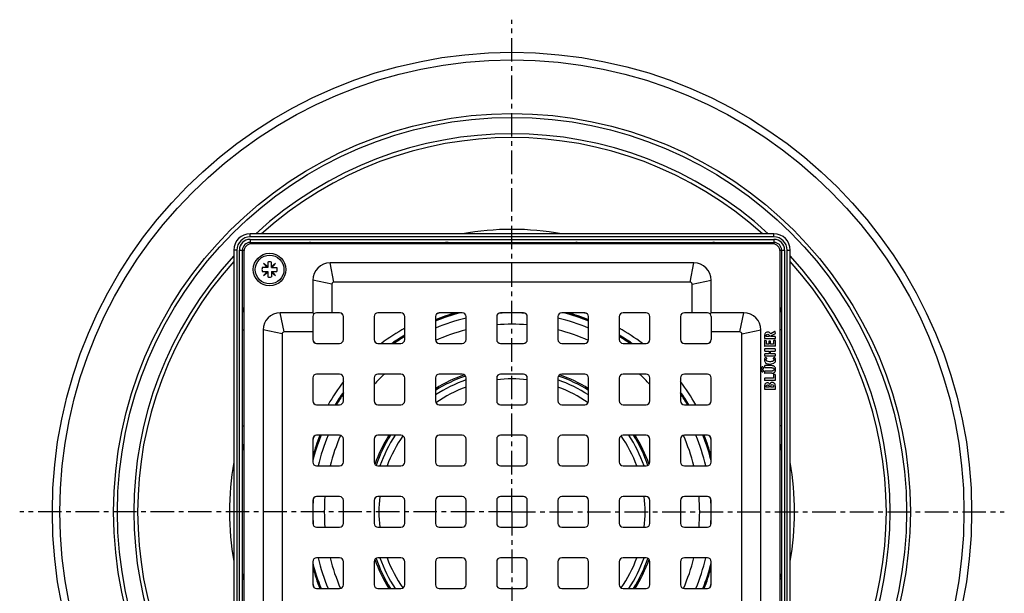
# Model space of a CAD drawing. Units: millimetres. Extents: x 114 to 371, y -303 to 351.
# Drawn here: x 114 to 371, y -196 to -46 of the extents above; entities that cross this region are included whole.
import ezdxf

# ---------------------------------------------------------------- set-up
doc = ezdxf.new("R2010")
doc.units = ezdxf.units.MM
doc.header["$LTSCALE"] = 16.335
doc.linetypes.add('CENTER', pattern=[0.6, 0.375, -0.075, 0.075, -0.075])
doc.layers.get('0').update_dxf_attribs({"linetype": 'CONTINUOUS'})
doc.layers.add('AXES', color=7, linetype='CONTINUOUS')

msp = doc.modelspace()

# ---------------------------------------------------------------- linework, layer by layer
at = {"color": 9, "linetype": 'Continuous'}
for p, q in [((174.34, -102.64), (174.34, -101.84)), ((311.09, -102.64), (174.34, -102.64)), ((311.09, -102.64), (311.09, -101.84)), ((174.34, -103.29), (174.34, -104.5)), ((174.34, -103.29), (311.09, -103.29)), ((195.21, -104.09), (195.21, -104.46)), ((220.21, -104.09), (220.21, -104.46)), ((265.21, -104.09), (265.21, -104.46)), ((290.21, -104.09), (290.21, -104.46)), ((311.09, -103.29), (311.09, -104.5)), ((170.89, -106.09), (170.09, -106.09)), ((170.89, -106.09), (170.89, -242.84)), ((171.54, -242.84), (171.54, -106.09)), ((171.54, -106.09), (172.75, -106.09)), ((312.68, -106.09), (313.89, -106.09)), ((313.89, -106.09), (313.89, -242.84)), ((314.54, -106.09), (315.34, -106.09)), ((314.54, -242.84), (314.54, -106.09)), ((196.21, -114.46), (195.21, -109.46)), ((289.21, -114.46), (290.21, -109.46)), ((195.71, -114.96), (190.71, -113.96)), ((289.71, -114.96), (294.71, -113.96)), ((183.21, -127.46), (182.21, -122.46)), ((302.21, -127.46), (303.21, -122.46)), ((172.34, -126.96), (172.71, -126.96)), ((182.71, -127.96), (177.71, -126.96)), ((302.71, -127.96), (307.71, -126.96)), ((313.09, -126.96), (312.71, -126.96)), ((172.34, -151.96), (172.71, -151.96)), ((313.09, -151.96), (312.71, -151.96))]:
    msp.add_line(p, q, dxfattribs=at)
at = {"color": 7, "linetype": 'Continuous'}
for p, q in [((311.09, -101.84), (174.34, -101.84)), ((174.34, -104.09), (311.09, -104.09)), ((310.71, -104.46), (174.71, -104.46)), ((170.09, -106.09), (170.09, -242.84)), ((172.34, -242.84), (172.34, -106.09)), ((172.71, -106.46), (172.71, -242.46)), ((312.71, -242.46), (312.71, -106.46)), ((313.09, -106.09), (313.09, -242.84)), ((315.34, -242.84), (315.34, -106.09)), ((177.87, -109.61), (178.76, -110.68)), ((178.93, -110.5), (177.87, -109.61)), ((178.93, -109.24), (178.93, -110.68)), ((179.93, -110.68), (179.93, -109.24)), ((180.99, -109.61), (179.93, -110.5)), ((180.1, -110.68), (180.99, -109.61)), ((290.21, -109.46), (195.21, -109.46)), ((178.93, -110.68), (177.49, -110.68)), ((177.49, -111.68), (178.93, -111.68)), ((178.76, -111.68), (177.87, -112.74)), ((177.87, -112.74), (178.93, -111.85)), ((178.93, -111.68), (178.93, -113.11)), ((179.93, -110.68), (181.36, -110.68)), ((179.93, -111.68), (179.93, -113.11)), ((179.93, -111.68), (181.36, -111.68)), ((179.93, -111.85), (180.99, -112.74)), ((180.99, -112.74), (180.1, -111.68)), ((190.71, -113.96), (190.71, -122.46)), ((195.71, -114.96), (195.71, -122.46)), ((289.21, -114.46), (196.21, -114.46)), ((289.71, -122.46), (289.71, -114.96)), ((294.71, -122.46), (294.71, -113.96)), ((190.71, -122.46), (182.21, -122.46)), ((191.01, -122.75), (190.71, -122.46)), ((197.71, -122.46), (191.71, -122.46)), ((213.71, -122.46), (207.71, -122.46)), ((229.71, -122.46), (223.71, -122.46)), ((245.71, -122.46), (239.71, -122.46)), ((261.71, -122.46), (255.71, -122.46)), ((277.71, -122.46), (271.71, -122.46)), ((293.71, -122.46), (287.71, -122.46)), ((294.42, -122.75), (294.71, -122.46)), ((303.21, -122.46), (294.71, -122.46)), ((190.71, -123.46), (190.71, -129.46)), ((198.71, -129.46), (198.71, -123.46)), ((206.71, -123.46), (206.71, -129.46)), ((214.71, -129.46), (214.71, -123.46)), ((222.71, -123.46), (222.71, -129.46)), ((230.71, -129.46), (230.71, -123.46)), ((238.71, -123.46), (238.71, -129.46)), ((246.71, -129.46), (246.71, -123.46)), ((254.71, -123.46), (254.71, -129.46)), ((262.71, -129.46), (262.71, -123.46)), ((270.71, -123.46), (270.71, -129.46)), ((278.71, -129.46), (278.71, -123.46)), ((286.71, -123.46), (286.71, -129.46)), ((294.71, -123.46), (294.71, -129.46)), ((177.71, -126.96), (177.71, -221.96)), ((182.71, -127.96), (182.71, -220.96)), ((190.71, -127.46), (183.21, -127.46)), ((302.21, -127.46), (294.71, -127.46)), ((302.71, -220.96), (302.71, -127.96)), ((307.71, -221.96), (307.71, -126.96)), ((308.66, -128.48), (308.66, -129.14)), ((311.31, -127.38), (310.25, -127.99)), ((310.32, -128.47), (311.48, -127.89)), ((310.32, -128.68), (310.32, -128.47)), ((311.52, -127.79), (311.42, -127.42)), ((191.71, -130.46), (197.71, -130.46)), ((207.71, -130.46), (213.71, -130.46)), ((223.71, -130.46), (229.71, -130.46)), ((239.71, -130.46), (245.71, -130.46)), ((255.71, -130.46), (261.71, -130.46)), ((271.71, -130.46), (277.71, -130.46)), ((287.71, -130.46), (293.71, -130.46)), ((308.66, -129.75), (308.66, -131.11)), ((311.36, -129.23), (308.75, -129.23)), ((309.04, -129.76), (308.76, -129.68)), ((309.07, -128.68), (309.07, -128.53)), ((309.88, -128.68), (309.07, -128.68)), ((309.11, -130.64), (309.11, -129.85)), ((309.78, -130.64), (309.11, -130.64)), ((309.78, -129.96), (309.78, -130.64)), ((310.14, -129.87), (309.86, -129.87)), ((309.88, -128.57), (309.88, -128.68)), ((310.22, -130.64), (310.22, -129.96)), ((311.02, -130.64), (310.22, -130.64)), ((311.38, -128.68), (310.32, -128.68)), ((311.02, -129.78), (311.02, -130.64)), ((311.38, -129.7), (311.1, -129.7)), ((311.46, -129.14), (311.46, -128.77)), ((311.46, -131.11), (311.46, -129.78)), ((308.66, -131.97), (308.66, -132.37)), ((308.66, -133.3), (308.66, -133.68)), ((311.38, -131.2), (308.75, -131.2)), ((311.38, -131.89), (308.75, -131.89)), ((308.75, -132.45), (309.81, -132.45)), ((309.81, -133.21), (308.75, -133.21)), ((309.81, -132.45), (309.81, -133.21)), ((310.22, -132.45), (311.38, -132.45)), ((310.22, -133.21), (310.22, -132.45)), ((311.38, -133.21), (310.22, -133.21)), ((311.46, -132.37), (311.46, -131.97)), ((311.46, -133.68), (311.46, -133.3)), ((311.38, -133.77), (308.75, -133.77)), ((309.23, -134.29), (308.93, -134.12)), ((311.22, -134.12), (310.93, -134.28)), ((197.71, -138.46), (191.71, -138.46)), ((213.71, -138.46), (207.71, -138.46)), ((229.71, -138.46), (223.71, -138.46)), ((245.71, -138.46), (239.71, -138.46)), ((261.71, -138.46), (255.71, -138.46)), ((277.71, -138.46), (271.71, -138.46)), ((293.71, -138.46), (287.71, -138.46)), ((308.66, -136.35), (308.66, -136.72)), ((308.66, -137.76), (308.66, -138.14)), ((310.52, -136.26), (308.75, -136.26)), ((310.52, -136.8), (308.75, -136.8)), ((310.52, -137.67), (308.75, -137.67)), ((310.52, -138.23), (308.75, -138.23)), ((310.96, -138.59), (310.96, -139.56)), ((311, -138.51), (311.01, -138.51)), ((311.39, -138.59), (311.05, -138.52)), ((311.46, -140.03), (311.46, -138.68)), ((190.71, -139.46), (190.71, -145.46)), ((198.71, -145.46), (198.71, -139.46)), ((206.71, -139.46), (206.71, -145.46)), ((214.71, -145.46), (214.71, -139.46)), ((222.71, -139.46), (222.71, -145.46)), ((230.71, -145.46), (230.71, -139.46)), ((238.71, -139.46), (238.71, -145.46)), ((246.71, -145.46), (246.71, -139.46)), ((254.71, -139.46), (254.71, -145.46)), ((262.71, -145.46), (262.71, -139.46)), ((270.71, -139.46), (270.71, -145.46)), ((278.71, -145.46), (278.71, -139.46)), ((286.71, -139.46), (286.71, -145.46)), ((294.71, -145.46), (294.71, -139.46)), ((308.66, -139.65), (308.66, -140.03)), ((310.96, -139.56), (308.75, -139.56)), ((311.38, -140.12), (308.75, -140.12)), ((308.66, -141.72), (308.66, -142.38)), ((311.38, -142.46), (308.75, -142.46)), ((309.07, -141.93), (309.07, -141.72)), ((309.83, -141.93), (309.07, -141.93)), ((309.83, -141.76), (309.83, -141.93)), ((310.25, -141.93), (310.25, -141.73)), ((311.02, -141.93), (310.25, -141.93)), ((311.02, -141.74), (311.02, -141.93)), ((311.46, -142.38), (311.46, -141.69)), ((191.71, -146.46), (197.71, -146.46)), ((207.71, -146.46), (213.71, -146.46)), ((223.71, -146.46), (229.71, -146.46)), ((239.71, -146.46), (245.71, -146.46)), ((255.71, -146.46), (261.71, -146.46)), ((271.71, -146.46), (277.71, -146.46)), ((287.71, -146.46), (293.71, -146.46)), ((190.71, -155.46), (190.71, -161.46)), ((197.71, -154.46), (191.71, -154.46)), ((198.71, -161.46), (198.71, -155.46)), ((206.71, -155.46), (206.71, -161.46)), ((213.71, -154.46), (207.71, -154.46)), ((214.71, -161.46), (214.71, -155.46)), ((222.71, -155.46), (222.71, -161.46)), ((229.71, -154.46), (223.71, -154.46)), ((230.71, -161.46), (230.71, -155.46)), ((238.71, -155.46), (238.71, -161.46)), ((245.71, -154.46), (239.71, -154.46)), ((246.71, -161.46), (246.71, -155.46)), ((254.71, -155.46), (254.71, -161.46)), ((261.71, -154.46), (255.71, -154.46)), ((262.71, -161.46), (262.71, -155.46)), ((270.71, -155.46), (270.71, -161.46)), ((277.71, -154.46), (271.71, -154.46)), ((278.71, -161.46), (278.71, -155.46)), ((286.71, -155.46), (286.71, -161.46)), ((293.71, -154.46), (287.71, -154.46)), ((294.71, -161.46), (294.71, -155.46)), ((191.71, -162.46), (197.71, -162.46)), ((207.71, -162.46), (213.71, -162.46)), ((223.71, -162.46), (229.71, -162.46)), ((239.71, -162.46), (245.71, -162.46)), ((255.71, -162.46), (261.71, -162.46)), ((271.71, -162.46), (277.71, -162.46)), ((287.71, -162.46), (293.71, -162.46)), ((190.71, -171.46), (190.71, -177.46)), ((197.71, -170.46), (191.71, -170.46)), ((198.71, -177.46), (198.71, -171.46)), ((206.71, -171.46), (206.71, -177.46)), ((213.71, -170.46), (207.71, -170.46)), ((214.71, -177.46), (214.71, -171.46)), ((222.71, -171.46), (222.71, -177.46)), ((229.71, -170.46), (223.71, -170.46)), ((230.71, -177.46), (230.71, -171.46)), ((238.71, -171.46), (238.71, -177.46)), ((245.71, -170.46), (239.71, -170.46)), ((246.71, -177.46), (246.71, -171.46)), ((254.71, -171.46), (254.71, -177.46)), ((261.71, -170.46), (255.71, -170.46)), ((262.71, -177.46), (262.71, -171.46)), ((270.71, -171.46), (270.71, -177.46)), ((277.71, -170.46), (271.71, -170.46)), ((278.71, -177.46), (278.71, -171.46)), ((286.71, -171.46), (286.71, -177.46)), ((293.71, -170.46), (287.71, -170.46)), ((294.71, -177.46), (294.71, -171.46)), ((191.71, -178.46), (197.71, -178.46)), ((207.71, -178.46), (213.71, -178.46)), ((223.71, -178.46), (229.71, -178.46)), ((239.71, -178.46), (245.71, -178.46)), ((255.71, -178.46), (261.71, -178.46)), ((271.71, -178.46), (277.71, -178.46)), ((287.71, -178.46), (293.71, -178.46)), ((190.71, -187.46), (190.71, -193.46)), ((197.71, -186.46), (191.71, -186.46)), ((198.71, -193.46), (198.71, -187.46)), ((206.71, -187.46), (206.71, -193.46)), ((213.71, -186.46), (207.71, -186.46)), ((214.71, -193.46), (214.71, -187.46)), ((222.71, -187.46), (222.71, -193.46)), ((229.71, -186.46), (223.71, -186.46)), ((230.71, -193.46), (230.71, -187.46)), ((238.71, -187.46), (238.71, -193.46)), ((245.71, -186.46), (239.71, -186.46)), ((246.71, -193.46), (246.71, -187.46)), ((254.71, -187.46), (254.71, -193.46)), ((261.71, -186.46), (255.71, -186.46)), ((262.71, -193.46), (262.71, -187.46)), ((270.71, -187.46), (270.71, -193.46)), ((277.71, -186.46), (271.71, -186.46)), ((278.71, -193.46), (278.71, -187.46)), ((286.71, -187.46), (286.71, -193.46)), ((293.71, -186.46), (287.71, -186.46)), ((294.71, -193.46), (294.71, -187.46)), ((191.71, -194.46), (197.71, -194.46)), ((207.71, -194.46), (213.71, -194.46)), ((223.71, -194.46), (229.71, -194.46)), ((239.71, -194.46), (245.71, -194.46)), ((255.71, -194.46), (261.71, -194.46)), ((271.71, -194.46), (277.71, -194.46)), ((287.71, -194.46), (293.71, -194.46))]:
    msp.add_line(p, q, dxfattribs=at)
msp.add_circle((179.43, -111.18), 4.25, dxfattribs=at)
for centre, radius, start, end in [((174.34, -106.09), 4.25, 90, 180), ((311.09, -106.09), 4.25, 0, 90), ((174.34, -106.09), 2, 90, 180), ((174.71, -106.46), 2, 90, 180), ((310.71, -106.46), 2, 0, 90), ((311.09, -106.09), 2, 0, 90), ((179.43, -111.18), 2, 75.5225, 104.4775), ((195.21, -113.96), 4.5, 90, 180), ((290.21, -113.96), 4.5, 0, 90), ((179.43, -111.18), 2, 165.5225, 194.4775), ((179.43, -111.18), 2, 345.5225, 14.4775), ((179.43, -111.18), 2, 255.5225, 284.4775), ((196.21, -114.96), 0.5, 90, 180), ((289.21, -114.96), 0.5, 0, 90), ((182.21, -126.96), 4.5, 90, 180), ((191.71, -123.46), 1, 90, 180), ((197.71, -123.46), 1, 0, 90), ((207.71, -123.46), 1, 90, 180), ((213.71, -123.46), 1, 0, 90), ((223.71, -123.46), 1, 90, 180), ((242.71, -174.46), 54, 105.6204, 111.7402), ((229.71, -123.46), 1, 0, 90), ((239.71, -123.46), 1, 90, 180), ((245.71, -123.46), 1, 0, 90), ((255.71, -123.46), 1, 90, 180), ((242.71, -174.46), 54, 68.2598, 74.3796), ((261.71, -123.46), 1, 0, 90), ((271.71, -123.46), 1, 90, 180), ((277.71, -123.46), 1, 0, 90), ((287.71, -123.46), 1, 90, 180), ((293.71, -123.46), 1, 0, 90), ((303.21, -126.96), 4.5, 0, 90), ((183.21, -127.96), 0.5, 90, 180), ((242.71, -174.46), 54, 121.2361, 125.4259), ((242.71, -174.46), 54, 54.5741, 58.7639), ((302.21, -127.96), 0.5, 0, 90), ((191.71, -129.46), 1, 180, 270), ((197.71, -129.46), 1, 270, 360), ((207.71, -129.46), 1, 180, 270), ((213.71, -129.46), 1, 270, 360), ((223.71, -129.46), 1, 180, 270), ((229.71, -129.46), 1, 270, 360), ((239.71, -129.46), 1, 180, 270), ((245.71, -129.46), 1, 270, 360), ((255.71, -129.46), 1, 180, 270), ((261.71, -129.46), 1, 270, 360), ((271.71, -129.46), 1, 180, 270), ((277.71, -129.46), 1, 270, 360), ((287.71, -129.46), 1, 180, 270), ((293.71, -129.46), 1, 270, 360), ((191.71, -139.46), 1, 90, 180), ((197.71, -139.46), 1, 0, 90), ((207.71, -139.46), 1, 90, 180), ((213.71, -139.46), 1, 0, 90), ((223.71, -139.46), 1, 90, 180), ((229.71, -139.46), 1, 0, 90), ((239.71, -139.46), 1, 90, 180), ((245.71, -139.46), 1, 0, 90), ((255.71, -139.46), 1, 90, 180), ((261.71, -139.46), 1, 0, 90), ((271.71, -139.46), 1, 90, 180), ((277.71, -139.46), 1, 0, 90), ((287.71, -139.46), 1, 90, 180), ((293.71, -139.46), 1, 0, 90), ((309.38, -141.57), 0.8, 90.0695, 115.708), ((242.71, -174.46), 54, 144.5768, 148.7647), ((242.71, -174.46), 54, 31.2353, 35.4232), ((191.71, -145.46), 1, 180, 270), ((197.71, -145.46), 1, 270, 360), ((207.71, -145.46), 1, 180, 270), ((213.71, -145.46), 1, 270, 360), ((223.71, -145.46), 1, 180, 270), ((229.71, -145.46), 1, 270, 360), ((239.71, -145.46), 1, 180, 270), ((245.71, -145.46), 1, 270, 360), ((255.71, -145.46), 1, 180, 270), ((261.71, -145.46), 1, 270, 360), ((271.71, -145.46), 1, 180, 270), ((277.71, -145.46), 1, 270, 360), ((287.71, -145.46), 1, 180, 270), ((293.71, -145.46), 1, 270, 360), ((191.71, -155.46), 1, 90, 180), ((242.71, -174.46), 54, 158.2596, 164.3673), ((197.71, -155.46), 1, 0, 90), ((207.71, -155.46), 1, 90, 180), ((213.71, -155.46), 1, 0, 90), ((223.71, -155.46), 1, 90, 180), ((229.71, -155.46), 1, 0, 90), ((239.71, -155.46), 1, 90, 180), ((245.71, -155.46), 1, 0, 90), ((255.71, -155.46), 1, 90, 180), ((261.71, -155.46), 1, 0, 90), ((271.71, -155.46), 1, 90, 180), ((277.71, -155.46), 1, 0, 90), ((287.71, -155.46), 1, 90, 180), ((242.71, -174.46), 54, 15.6327, 21.7404), ((293.71, -155.46), 1, 0, 90), ((191.71, -161.46), 1, 180, 270), ((197.71, -161.46), 1, 270, 360), ((207.71, -161.46), 1, 180, 270), ((213.71, -161.46), 1, 270, 360), ((223.71, -161.46), 1, 180, 270), ((229.71, -161.46), 1, 270, 360), ((239.71, -161.46), 1, 180, 270), ((245.71, -161.46), 1, 270, 360), ((255.71, -161.46), 1, 180, 270), ((261.71, -161.46), 1, 270, 360), ((271.71, -161.46), 1, 180, 270), ((277.71, -161.46), 1, 270, 360), ((287.71, -161.46), 1, 180, 270), ((293.71, -161.46), 1, 270, 360), ((191.71, -171.46), 1, 90, 180), ((197.71, -171.46), 1, 0, 90), ((207.71, -171.46), 1, 90, 180), ((213.71, -171.46), 1, 0, 90), ((223.71, -171.46), 1, 90, 180), ((229.71, -171.46), 1, 0, 90), ((239.71, -171.46), 1, 90, 180), ((245.71, -171.46), 1, 0, 90), ((255.71, -171.46), 1, 90, 180), ((261.71, -171.46), 1, 0, 90), ((271.71, -171.46), 1, 90, 180), ((277.71, -171.46), 1, 0, 90), ((287.71, -171.46), 1, 90, 180), ((293.71, -171.46), 1, 0, 90), ((191.71, -177.46), 1, 180, 270), ((197.71, -177.46), 1, 270, 360), ((207.71, -177.46), 1, 180, 270), ((213.71, -177.46), 1, 270, 360), ((223.71, -177.46), 1, 180, 270), ((229.71, -177.46), 1, 270, 360), ((239.71, -177.46), 1, 180, 270), ((245.71, -177.46), 1, 270, 360), ((255.71, -177.46), 1, 180, 270), ((261.71, -177.46), 1, 270, 360), ((271.71, -177.46), 1, 180, 270), ((277.71, -177.46), 1, 270, 360), ((287.71, -177.46), 1, 180, 270), ((293.71, -177.46), 1, 270, 360), ((191.71, -187.46), 1, 90, 180), ((197.71, -187.46), 1, 0, 90), ((207.71, -187.46), 1, 90, 180), ((213.71, -187.46), 1, 0, 90), ((223.71, -187.46), 1, 90, 180), ((229.71, -187.46), 1, 0, 90), ((239.71, -187.46), 1, 90, 180), ((245.71, -187.46), 1, 0, 90), ((255.71, -187.46), 1, 90, 180), ((261.71, -187.46), 1, 0, 90), ((271.71, -187.46), 1, 90, 180), ((277.71, -187.46), 1, 0, 90), ((287.71, -187.46), 1, 90, 180), ((293.71, -187.46), 1, 0, 90), ((242.71, -174.46), 54, 195.6327, 201.7404), ((242.71, -174.46), 54, 338.2596, 344.3673), ((191.71, -193.46), 1, 180, 270), ((197.71, -193.46), 1, 270, 360), ((207.71, -193.46), 1, 180, 270), ((213.71, -193.46), 1, 270, 360), ((223.71, -193.46), 1, 180, 270), ((229.71, -193.46), 1, 270, 360), ((239.71, -193.46), 1, 180, 270), ((245.71, -193.46), 1, 270, 360), ((255.71, -193.46), 1, 180, 270), ((261.71, -193.46), 1, 270, 360), ((271.71, -193.46), 1, 180, 270), ((277.71, -193.46), 1, 270, 360), ((287.71, -193.46), 1, 180, 270), ((293.71, -193.46), 1, 270, 360)]:
    msp.add_arc(centre, radius, start, end, dxfattribs=at)
at = {"color": 9, "linetype": 'Continuous'}
for centre, radius, start, end in [((174.34, -106.09), 3.45, 90, 180), ((311.09, -106.09), 3.45, 0, 90), ((174.34, -106.09), 2.8, 90, 180), ((311.09, -106.09), 2.8, 0, 90)]:
    msp.add_arc(centre, radius, start, end, dxfattribs=at)
for points, knots in [([(189.91, -104.11), (189.87, -104.13), (189.77, -104.16), (189.56, -104.28), (189.41, -104.38), (189.3, -104.46)], [0, 0, 0, 0, 0.206355, 0.443518, 1, 1, 1, 1]), ([(190.09, -104.09), (190.07, -104.09), (190.01, -104.09), (189.95, -104.1), (189.91, -104.11)], [0, 0, 0, 0, 0.25461, 1, 1, 1, 1]), ([(189.91, -104.11), (189.93, -104.11), (189.98, -104.12), (190.03, -104.14), (190.07, -104.17)], [0, 0, 0, 0, 0.243562, 1, 1, 1, 1]), ([(190.07, -104.17), (190.12, -104.2), (190.21, -104.29), (190.27, -104.4), (190.29, -104.46)], [0, 0, 0, 0, 0.484388, 1, 1, 1, 1]), ([(190.09, -104.09), (190.13, -104.09), (190.22, -104.11), (190.34, -104.19), (190.43, -104.31), (190.46, -104.41), (190.47, -104.46)], [0, 0, 0, 0, 0.226274, 0.465586, 0.724211, 1, 1, 1, 1]), ([(225.51, -104.09), (225.47, -104.09), (225.37, -104.11), (225.25, -104.19), (225.16, -104.31), (225.13, -104.41), (225.12, -104.46)], [0, 0, 0, 0, 0.229784, 0.47058, 0.727924, 1, 1, 1, 1]), ([(225.54, -104.15), (225.49, -104.19), (225.41, -104.28), (225.37, -104.4), (225.36, -104.46)], [0, 0, 0, 0, 0.47501, 1, 1, 1, 1]), ([(225.72, -104.09), (225.69, -104.09), (225.62, -104.1), (225.56, -104.13), (225.54, -104.15)], [0, 0, 0, 0, 0.487703, 1, 1, 1, 1]), ([(226.57, -104.46), (226.5, -104.41), (226.35, -104.31), (226.13, -104.19), (225.92, -104.11), (225.79, -104.09), (225.72, -104.09)], [0, 0, 0, 0, 0.295954, 0.563467, 0.798297, 1, 1, 1, 1]), ([(259.7, -104.09), (259.64, -104.09), (259.5, -104.11), (259.3, -104.19), (259.08, -104.31), (258.93, -104.41), (258.85, -104.46)], [0, 0, 0, 0, 0.201703, 0.436533, 0.704046, 1, 1, 1, 1]), ([(259.7, -104.09), (259.73, -104.09), (259.8, -104.1), (259.86, -104.13), (259.89, -104.15)], [0, 0, 0, 0, 0.487704, 1, 1, 1, 1]), ([(259.89, -104.15), (259.93, -104.19), (260.01, -104.28), (260.05, -104.4), (260.06, -104.46)], [0, 0, 0, 0, 0.47501, 1, 1, 1, 1]), ([(259.91, -104.09), (259.96, -104.09), (260.05, -104.11), (260.17, -104.19), (260.26, -104.31), (260.3, -104.41), (260.31, -104.46)], [0, 0, 0, 0, 0.229784, 0.47058, 0.727924, 1, 1, 1, 1]), ([(295.34, -104.09), (295.29, -104.09), (295.2, -104.11), (295.09, -104.19), (295, -104.31), (294.96, -104.41), (294.95, -104.46)], [0, 0, 0, 0, 0.226274, 0.465587, 0.724211, 1, 1, 1, 1]), ([(295.35, -104.17), (295.3, -104.2), (295.21, -104.29), (295.15, -104.4), (295.13, -104.46)], [0, 0, 0, 0, 0.484387, 1, 1, 1, 1]), ([(295.51, -104.11), (295.5, -104.11), (295.44, -104.09), (295.38, -104.09), (295.34, -104.09)], [0, 0, 0, 0, 0.24713, 1, 1, 1, 1]), ([(295.51, -104.11), (295.5, -104.11), (295.44, -104.12), (295.39, -104.14), (295.35, -104.17)], [0, 0, 0, 0, 0.243561, 1, 1, 1, 1]), ([(296.12, -104.46), (296.02, -104.38), (295.86, -104.28), (295.66, -104.16), (295.56, -104.13), (295.51, -104.11)], [0, 0, 0, 0, 0.556482, 0.793645, 1, 1, 1, 1]), ([(172.36, -121.66), (172.36, -121.68), (172.34, -121.73), (172.34, -121.79), (172.34, -121.84)], [0, 0, 0, 0, 0.24713, 1, 1, 1, 1]), ([(172.34, -121.84), (172.34, -121.88), (172.36, -121.97), (172.44, -122.09), (172.56, -122.18), (172.66, -122.21), (172.71, -122.22)], [0, 0, 0, 0, 0.226274, 0.465587, 0.724211, 1, 1, 1, 1]), ([(172.71, -121.05), (172.63, -121.16), (172.53, -121.31), (172.42, -121.52), (172.38, -121.61), (172.36, -121.66)], [0, 0, 0, 0, 0.556482, 0.793645, 1, 1, 1, 1]), ([(172.36, -121.66), (172.36, -121.67), (172.37, -121.73), (172.4, -121.78), (172.42, -121.82)], [0, 0, 0, 0, 0.243561, 1, 1, 1, 1]), ([(172.42, -121.82), (172.45, -121.87), (172.54, -121.96), (172.65, -122.02), (172.71, -122.04)], [0, 0, 0, 0, 0.484387, 1, 1, 1, 1]), ([(313.06, -121.66), (313.05, -121.61), (313.01, -121.52), (312.9, -121.31), (312.79, -121.16), (312.71, -121.05)], [0, 0, 0, 0, 0.206355, 0.443518, 1, 1, 1, 1]), ([(313.01, -121.82), (312.98, -121.87), (312.89, -121.96), (312.77, -122.02), (312.71, -122.04)], [0, 0, 0, 0, 0.484388, 1, 1, 1, 1]), ([(313.09, -121.84), (313.09, -121.88), (313.07, -121.97), (312.99, -122.09), (312.86, -122.18), (312.76, -122.21), (312.71, -122.22)], [0, 0, 0, 0, 0.226274, 0.465586, 0.724211, 1, 1, 1, 1]), ([(313.06, -121.66), (313.06, -121.67), (313.05, -121.73), (313.03, -121.78), (313.01, -121.82)], [0, 0, 0, 0, 0.243562, 1, 1, 1, 1]), ([(313.09, -121.84), (313.09, -121.82), (313.09, -121.76), (313.07, -121.7), (313.06, -121.66)], [0, 0, 0, 0, 0.25461, 1, 1, 1, 1]), ([(172.34, -157.26), (172.34, -157.22), (172.36, -157.12), (172.44, -157), (172.56, -156.91), (172.66, -156.88), (172.71, -156.87)], [0, 0, 0, 0, 0.229784, 0.47058, 0.727924, 1, 1, 1, 1]), ([(172.34, -157.47), (172.34, -157.44), (172.35, -157.37), (172.38, -157.31), (172.4, -157.28)], [0, 0, 0, 0, 0.487704, 1, 1, 1, 1]), ([(172.34, -157.47), (172.34, -157.53), (172.36, -157.67), (172.44, -157.88), (172.56, -158.1), (172.66, -158.25), (172.71, -158.32)], [0, 0, 0, 0, 0.201703, 0.436533, 0.704046, 1, 1, 1, 1]), ([(172.4, -157.28), (172.44, -157.24), (172.53, -157.16), (172.65, -157.12), (172.71, -157.11)], [0, 0, 0, 0, 0.47501, 1, 1, 1, 1]), ([(313.09, -157.26), (313.09, -157.22), (313.07, -157.12), (312.99, -157), (312.86, -156.91), (312.76, -156.88), (312.71, -156.87)], [0, 0, 0, 0, 0.229784, 0.47058, 0.727924, 1, 1, 1, 1]), ([(313.02, -157.28), (312.99, -157.24), (312.89, -157.16), (312.77, -157.12), (312.71, -157.11)], [0, 0, 0, 0, 0.47501, 1, 1, 1, 1]), ([(312.71, -158.32), (312.77, -158.25), (312.86, -158.1), (312.98, -157.88), (313.06, -157.67), (313.09, -157.53), (313.09, -157.47)], [0, 0, 0, 0, 0.295954, 0.563467, 0.798297, 1, 1, 1, 1]), ([(313.09, -157.47), (313.09, -157.44), (313.08, -157.37), (313.04, -157.31), (313.02, -157.28)], [0, 0, 0, 0, 0.487703, 1, 1, 1, 1]), ([(172.71, -190.6), (172.66, -190.68), (172.56, -190.83), (172.44, -191.05), (172.36, -191.25), (172.34, -191.39), (172.34, -191.45)], [0, 0, 0, 0, 0.295954, 0.563467, 0.798297, 1, 1, 1, 1]), ([(172.34, -191.45), (172.34, -191.48), (172.35, -191.55), (172.38, -191.61), (172.4, -191.64)], [0, 0, 0, 0, 0.487703, 1, 1, 1, 1]), ([(172.34, -191.66), (172.34, -191.71), (172.36, -191.8), (172.44, -191.92), (172.56, -192.01), (172.66, -192.05), (172.71, -192.06)], [0, 0, 0, 0, 0.229784, 0.47058, 0.727924, 1, 1, 1, 1]), ([(172.4, -191.64), (172.44, -191.68), (172.53, -191.76), (172.65, -191.8), (172.71, -191.81)], [0, 0, 0, 0, 0.47501, 1, 1, 1, 1]), ([(313.09, -191.45), (313.09, -191.39), (313.06, -191.25), (312.98, -191.05), (312.86, -190.83), (312.77, -190.68), (312.71, -190.6)], [0, 0, 0, 0, 0.201703, 0.436533, 0.704046, 1, 1, 1, 1]), ([(313.02, -191.64), (312.99, -191.68), (312.89, -191.76), (312.77, -191.8), (312.71, -191.81)], [0, 0, 0, 0, 0.47501, 1, 1, 1, 1]), ([(313.09, -191.66), (313.09, -191.71), (313.07, -191.8), (312.99, -191.92), (312.86, -192.01), (312.76, -192.05), (312.71, -192.06)], [0, 0, 0, 0, 0.229784, 0.47058, 0.727924, 1, 1, 1, 1]), ([(313.09, -191.45), (313.09, -191.48), (313.08, -191.55), (313.04, -191.61), (313.02, -191.64)], [0, 0, 0, 0, 0.487704, 1, 1, 1, 1])]:
    msp.add_open_spline(points, degree=3, knots=knots, dxfattribs=at)
at = {"color": 7, "linetype": 'Continuous'}
for points in [[(308.69, -128.12), (308.67, -128.21), (308.66, -128.33), (308.66, -128.48)], [(308.77, -127.88), (308.73, -127.95), (308.7, -128.03), (308.69, -128.12)], [(309.47, -127.53), (309.13, -127.53), (308.9, -127.65), (308.77, -127.88)], [(309.07, -128.53), (309.07, -128.36), (309.1, -128.25), (309.16, -128.18)], [(309.16, -128.18), (309.22, -128.12), (309.32, -128.09), (309.46, -128.09)], [(309.46, -128.09), (309.62, -128.09), (309.73, -128.12), (309.79, -128.2)], [(309.93, -127.64), (309.81, -127.57), (309.65, -127.53), (309.47, -127.53)], [(309.79, -128.2), (309.85, -128.27), (309.88, -128.39), (309.88, -128.57)], [(310.25, -127.99), (310.16, -127.82), (310.05, -127.71), (309.93, -127.64)], [(311.37, -127.36), (311.36, -127.36), (311.33, -127.36), (311.31, -127.38)], [(311.42, -127.42), (311.41, -127.38), (311.4, -127.36), (311.37, -127.36)], [(311.48, -127.89), (311.52, -127.87), (311.54, -127.85), (311.54, -127.83)], [(311.53, -127.82), (311.53, -127.82), (311.53, -127.81), (311.52, -127.79)], [(311.54, -127.83), (311.54, -127.83), (311.53, -127.83), (311.53, -127.82)], [(308.66, -129.14), (308.66, -129.19), (308.67, -129.21), (308.68, -129.22)], [(308.71, -129.67), (308.68, -129.67), (308.66, -129.7), (308.66, -129.75)], [(308.68, -129.22), (308.69, -129.23), (308.71, -129.23), (308.75, -129.23)], [(308.76, -129.68), (308.74, -129.67), (308.72, -129.67), (308.71, -129.67)], [(309.09, -129.79), (309.09, -129.77), (309.07, -129.77), (309.04, -129.76)], [(309.11, -129.85), (309.11, -129.82), (309.1, -129.8), (309.09, -129.79)], [(309.79, -129.89), (309.78, -129.9), (309.78, -129.92), (309.78, -129.96)], [(309.86, -129.87), (309.83, -129.87), (309.8, -129.88), (309.79, -129.89)], [(310.21, -129.89), (310.2, -129.88), (310.18, -129.87), (310.14, -129.87)], [(310.22, -129.96), (310.22, -129.92), (310.22, -129.9), (310.21, -129.89)], [(311.03, -129.71), (311.03, -129.72), (311.02, -129.74), (311.02, -129.78)], [(311.1, -129.7), (311.07, -129.7), (311.04, -129.7), (311.03, -129.71)], [(311.36, -129.23), (311.41, -129.23), (311.44, -129.23), (311.45, -129.22)], [(311.45, -128.7), (311.44, -128.69), (311.42, -128.68), (311.38, -128.68)], [(311.45, -129.71), (311.44, -129.7), (311.42, -129.7), (311.38, -129.7)], [(311.46, -128.77), (311.46, -128.73), (311.46, -128.71), (311.45, -128.7)], [(311.45, -129.22), (311.46, -129.21), (311.46, -129.19), (311.46, -129.14)], [(311.46, -129.78), (311.46, -129.74), (311.46, -129.72), (311.45, -129.71)], [(308.66, -131.11), (308.66, -131.15), (308.67, -131.18), (308.68, -131.19)], [(308.68, -131.9), (308.67, -131.91), (308.66, -131.94), (308.66, -131.97)], [(308.66, -132.37), (308.66, -132.4), (308.67, -132.43), (308.68, -132.43)], [(308.68, -133.23), (308.67, -133.23), (308.66, -133.26), (308.66, -133.3)], [(308.68, -131.19), (308.69, -131.19), (308.71, -131.2), (308.75, -131.2)], [(308.75, -131.89), (308.71, -131.89), (308.69, -131.9), (308.68, -131.9)], [(308.68, -132.43), (308.69, -132.44), (308.71, -132.45), (308.75, -132.45)], [(308.75, -133.21), (308.71, -133.21), (308.69, -133.22), (308.68, -133.23)], [(311.38, -131.2), (311.42, -131.2), (311.44, -131.19), (311.45, -131.19)], [(311.45, -131.9), (311.44, -131.9), (311.42, -131.89), (311.38, -131.89)], [(311.38, -132.45), (311.42, -132.45), (311.44, -132.44), (311.45, -132.43)], [(311.45, -133.23), (311.44, -133.22), (311.42, -133.21), (311.38, -133.21)], [(311.45, -131.19), (311.46, -131.18), (311.46, -131.15), (311.46, -131.11)], [(311.46, -131.97), (311.46, -131.94), (311.46, -131.91), (311.45, -131.9)], [(311.45, -132.43), (311.46, -132.43), (311.46, -132.41), (311.46, -132.37)], [(311.46, -133.3), (311.46, -133.26), (311.46, -133.23), (311.45, -133.23)], [(308.65, -134.5), (308.61, -134.6), (308.59, -134.71), (308.59, -134.81)], [(308.59, -134.81), (308.59, -134.95), (308.62, -135.08), (308.68, -135.21)], [(308.8, -134.2), (308.74, -134.29), (308.68, -134.39), (308.65, -134.5)], [(308.66, -133.68), (308.66, -133.72), (308.67, -133.75), (308.68, -133.76)], [(308.68, -133.76), (308.69, -133.77), (308.71, -133.77), (308.75, -133.77)], [(308.68, -135.21), (308.74, -135.33), (308.81, -135.43), (308.92, -135.52)], [(308.9, -134.11), (308.87, -134.11), (308.84, -134.14), (308.8, -134.2)], [(308.93, -134.12), (308.93, -134.12), (308.92, -134.11), (308.9, -134.11)], [(308.92, -135.52), (309.05, -135.63), (309.2, -135.72), (309.38, -135.77)], [(309.07, -134.78), (309.07, -134.67), (309.11, -134.56), (309.19, -134.45)], [(309.94, -135.25), (309.36, -135.25), (309.07, -135.1), (309.07, -134.78)], [(309.19, -134.45), (309.23, -134.41), (309.25, -134.38), (309.26, -134.37)], [(309.27, -134.33), (309.27, -134.31), (309.26, -134.3), (309.23, -134.29)], [(309.26, -134.37), (309.27, -134.35), (309.27, -134.34), (309.27, -134.33)], [(309.38, -135.77), (309.56, -135.82), (309.77, -135.84), (310.02, -135.84)], [(310.85, -135.09), (310.65, -135.2), (310.35, -135.25), (309.94, -135.25)], [(310.02, -135.84), (310.29, -135.84), (310.54, -135.81), (310.74, -135.75)], [(310.74, -135.75), (310.95, -135.7), (311.12, -135.61), (311.26, -135.49)], [(311.01, -134.94), (310.97, -135.01), (310.92, -135.06), (310.85, -135.09)], [(310.93, -134.28), (310.91, -134.3), (310.89, -134.31), (310.89, -134.32)], [(310.89, -134.32), (310.89, -134.32), (310.9, -134.34), (310.91, -134.36)], [(310.91, -134.36), (310.97, -134.43), (311.01, -134.5), (311.03, -134.55)], [(311.06, -134.72), (311.06, -134.81), (311.04, -134.88), (311.01, -134.94)], [(311.03, -134.55), (311.05, -134.6), (311.06, -134.66), (311.06, -134.72)], [(311.25, -134.1), (311.25, -134.1), (311.23, -134.11), (311.22, -134.12)], [(311.36, -134.2), (311.32, -134.14), (311.29, -134.1), (311.25, -134.1)], [(311.26, -135.49), (311.44, -135.32), (311.53, -135.09), (311.53, -134.79)], [(311.53, -134.79), (311.53, -134.56), (311.47, -134.37), (311.36, -134.2)], [(311.38, -133.77), (311.42, -133.77), (311.44, -133.77), (311.45, -133.76)], [(311.45, -133.76), (311.46, -133.75), (311.46, -133.72), (311.46, -133.68)], [(307.91, -136.67), (307.85, -136.72), (307.82, -136.79), (307.82, -136.87)], [(307.82, -136.87), (307.82, -136.95), (307.85, -137.02), (307.91, -137.08)], [(307.91, -137.41), (307.85, -137.47), (307.83, -137.54), (307.83, -137.61)], [(307.83, -137.61), (307.83, -137.7), (307.85, -137.77), (307.91, -137.82)], [(308.11, -136.58), (308.03, -136.58), (307.96, -136.61), (307.91, -136.67)], [(307.91, -137.08), (307.96, -137.14), (308.03, -137.17), (308.11, -137.17)], [(308.12, -137.33), (308.04, -137.33), (307.97, -137.36), (307.91, -137.41)], [(307.91, -137.82), (307.97, -137.88), (308.03, -137.91), (308.11, -137.91)], [(308.32, -136.67), (308.26, -136.61), (308.19, -136.58), (308.11, -136.58)], [(308.11, -137.17), (308.19, -137.17), (308.26, -137.14), (308.32, -137.08)], [(308.11, -137.91), (308.19, -137.91), (308.26, -137.88), (308.32, -137.83)], [(308.32, -137.41), (308.26, -137.36), (308.2, -137.33), (308.12, -137.33)], [(308.41, -136.87), (308.41, -136.79), (308.38, -136.72), (308.32, -136.67)], [(308.32, -137.08), (308.38, -137.02), (308.41, -136.95), (308.41, -136.87)], [(308.41, -137.62), (308.41, -137.54), (308.38, -137.47), (308.32, -137.41)], [(308.32, -137.83), (308.38, -137.77), (308.41, -137.7), (308.41, -137.62)], [(308.68, -136.28), (308.67, -136.29), (308.66, -136.31), (308.66, -136.35)], [(308.66, -136.72), (308.66, -136.75), (308.67, -136.78), (308.68, -136.79)], [(308.68, -137.69), (308.67, -137.7), (308.66, -137.72), (308.66, -137.76)], [(308.66, -138.14), (308.66, -138.19), (308.67, -138.21), (308.68, -138.22)], [(308.75, -136.26), (308.71, -136.26), (308.69, -136.27), (308.68, -136.28)], [(308.68, -136.79), (308.69, -136.79), (308.71, -136.8), (308.75, -136.8)], [(308.75, -137.67), (308.71, -137.67), (308.69, -137.68), (308.68, -137.69)], [(308.68, -138.22), (308.69, -138.23), (308.71, -138.23), (308.75, -138.23)], [(310.94, -136.31), (310.84, -136.28), (310.69, -136.26), (310.52, -136.26)], [(310.52, -136.8), (310.73, -136.8), (310.87, -136.83), (310.96, -136.9)], [(310.68, -137.67), (310.64, -137.67), (310.58, -137.67), (310.52, -137.67)], [(310.52, -138.23), (310.68, -138.23), (310.81, -138.22), (310.91, -138.2)], [(310.8, -137.65), (310.77, -137.66), (310.73, -137.67), (310.68, -137.67)], [(310.88, -137.63), (310.86, -137.64), (310.83, -137.65), (310.8, -137.65)], [(310.95, -137.59), (310.92, -137.61), (310.9, -137.62), (310.88, -137.63)], [(310.91, -138.2), (311.01, -138.18), (311.1, -138.14), (311.18, -138.09)], [(311.23, -136.49), (311.15, -136.41), (311.05, -136.34), (310.94, -136.31)], [(311.09, -137.25), (311.09, -137.41), (311.04, -137.52), (310.95, -137.59)], [(310.96, -136.9), (311.05, -136.97), (311.09, -137.09), (311.09, -137.25)], [(311, -138.51), (310.97, -138.51), (310.96, -138.54), (310.96, -138.59)], [(311.05, -138.52), (311.03, -138.51), (311.02, -138.51), (311.01, -138.51)], [(311.18, -138.09), (311.41, -137.94), (311.53, -137.68), (311.53, -137.3)], [(311.46, -136.83), (311.41, -136.7), (311.34, -136.59), (311.23, -136.49)], [(311.45, -138.62), (311.44, -138.61), (311.42, -138.6), (311.39, -138.59)], [(311.46, -138.68), (311.46, -138.65), (311.46, -138.63), (311.45, -138.62)], [(311.53, -137.3), (311.53, -137.12), (311.51, -136.96), (311.46, -136.83)], [(308.68, -139.58), (308.67, -139.59), (308.66, -139.61), (308.66, -139.65)], [(308.66, -140.03), (308.66, -140.08), (308.67, -140.1), (308.68, -140.11)], [(308.69, -141.3), (308.68, -141.34), (308.67, -141.4), (308.67, -141.47)], [(308.75, -139.56), (308.71, -139.56), (308.69, -139.57), (308.68, -139.58)], [(308.68, -140.11), (308.69, -140.12), (308.71, -140.12), (308.75, -140.12)], [(308.72, -141.17), (308.71, -141.21), (308.69, -141.25), (308.69, -141.3)], [(308.78, -141.06), (308.76, -141.1), (308.74, -141.13), (308.72, -141.17)], [(309.03, -140.85), (308.93, -140.9), (308.84, -140.97), (308.78, -141.06)], [(309.12, -141.48), (309.18, -141.37), (309.29, -141.32), (309.44, -141.32)], [(309.75, -140.87), (309.65, -140.81), (309.53, -140.77), (309.38, -140.77)], [(309.44, -141.32), (309.51, -141.32), (309.58, -141.33), (309.63, -141.35)], [(309.63, -141.35), (309.69, -141.37), (309.73, -141.41), (309.76, -141.45)], [(310, -141.19), (309.93, -141.04), (309.85, -140.93), (309.75, -140.87)], [(310.24, -140.81), (310.12, -140.9), (310.04, -141.02), (310, -141.19)], [(310.67, -140.67), (310.5, -140.67), (310.36, -140.72), (310.24, -140.81)], [(310.25, -141.73), (310.25, -141.55), (310.28, -141.42), (310.34, -141.35)], [(310.34, -141.35), (310.4, -141.27), (310.5, -141.23), (310.64, -141.23)], [(310.64, -141.23), (310.78, -141.23), (310.87, -141.27), (310.93, -141.35)], [(310.89, -140.7), (310.82, -140.68), (310.75, -140.67), (310.67, -140.67)], [(311.09, -140.78), (311.03, -140.75), (310.97, -140.72), (310.89, -140.7)], [(310.93, -141.35), (310.99, -141.43), (311.02, -141.56), (311.02, -141.74)], [(311.26, -140.91), (311.21, -140.86), (311.16, -140.82), (311.09, -140.78)], [(311.38, -141.07), (311.35, -141.01), (311.31, -140.96), (311.26, -140.91)], [(311.38, -140.12), (311.42, -140.12), (311.44, -140.12), (311.45, -140.11)], [(311.45, -141.3), (311.43, -141.21), (311.41, -141.13), (311.38, -141.07)], [(311.45, -140.11), (311.46, -140.1), (311.46, -140.08), (311.46, -140.03)], [(311.46, -141.69), (311.46, -141.52), (311.46, -141.39), (311.45, -141.3)], [(308.67, -141.47), (308.67, -141.54), (308.66, -141.62), (308.66, -141.72)], [(308.66, -142.38), (308.66, -142.42), (308.67, -142.44), (308.68, -142.45)], [(308.68, -142.45), (308.69, -142.46), (308.71, -142.46), (308.75, -142.46)], [(309.07, -141.72), (309.07, -141.65), (309.08, -141.61), (309.09, -141.57)], [(309.09, -141.57), (309.09, -141.54), (309.1, -141.5), (309.12, -141.48)], [(309.76, -141.45), (309.78, -141.48), (309.81, -141.52), (309.81, -141.57)], [(309.81, -141.57), (309.82, -141.61), (309.83, -141.68), (309.83, -141.76)], [(311.38, -142.46), (311.42, -142.46), (311.44, -142.46), (311.45, -142.45)], [(311.45, -142.45), (311.46, -142.44), (311.46, -142.42), (311.46, -142.38)]]:
    msp.add_open_spline(points, degree=3, dxfattribs=at)
at = {"layer": 'AXES', "color": 7, "linetype": 'CENTER'}
for q in [(242.71, -45.94), (114.19, -174.46), (242.71, -302.99), (371.24, -174.46)]:
    msp.add_line((242.71, -174.46), q, dxfattribs=at)
at = {"layer": 'AXES', "color": 9, "linetype": 'Continuous'}
for p, q in [((198.58, -122.96), (198.26, -122.63)), ((261.69, -122.52), (261.81, -122.56)), ((286.85, -122.96), (287.16, -122.63)), ((191.21, -130.32), (190.88, -130.01)), ((294.22, -130.32), (294.55, -130.01))]:
    msp.add_line(p, q, dxfattribs=at)
at = {"layer": 'AXES', "color": 7, "linetype": 'Continuous'}
for centre, radius in [((242.71, -174.46), 120), ((179.43, -111.18), 3.75)]:
    msp.add_circle(centre, radius, dxfattribs=at)
at = {"layer": 'AXES', "color": 9, "linetype": 'Continuous'}
for radius in [118, 104, 103]:
    msp.add_circle((242.71, -174.46), radius, dxfattribs=at)
for centre, radius, start, end in [((242.71, -174.46), 98.73, 47.3594, 132.6406), ((242.71, -174.46), 97.73, 47.9965, 132.0035), ((242.71, -174.46), 73.77, 79.8883, 100.1117), ((242.71, -174.46), 98.73, 137.3594, 222.6406), ((242.71, -174.46), 98.73, 317.3594, 42.6406), ((242.71, -174.46), 97.73, 137.9965, 222.0035), ((242.71, -174.46), 97.73, 317.9965, 42.0035), ((240.61, -173.09), 53.31, 108.4596, 109.3141), ((240.65, -173.19), 53.42, 108.2514, 108.4599), ((242.71, -174.46), 52, 86.1716, 93.8284), ((244.75, -173.27), 53.5, 71.5396, 71.7532), ((244.82, -173.08), 53.29, 70.6832, 71.4059), ((242.71, -174.46), 52, 103.3424, 112.621), ((242.71, -174.46), 52, 67.379, 76.6576), ((240.66, -172.92), 53.18, 119.2042, 127.0144), ((244.84, -172.8), 53.03, 52.9773, 60.8056), ((241.05, -172.33), 53.04, 142.9772, 150.8037), ((242.71, -174.46), 37.5, 108.8658, 122.234), ((242.71, -174.46), 37.5, 57.766, 71.1342), ((244.25, -172.41), 53.18, 29.2067, 37.0124), ((241.49, -172.41), 53.47, 161.5375, 161.7664), ((241.39, -172.38), 53.36, 160.6781, 161.5377), ((242.71, -174.46), 52, 157.379, 166.6576), ((242.71, -174.46), 37.5, 147.766, 161.1342), ((242.71, -174.46), 37.5, 18.8658, 32.234), ((242.71, -174.46), 52, 13.3424, 22.621), ((244.04, -172.38), 53.36, 18.4623, 19.3219), ((243.93, -172.41), 53.47, 18.2336, 18.4625), ((242.71, -174.46), 73.77, 169.8883, 190.1117), ((242.71, -174.46), 73.77, 349.8883, 10.1117), ((242.71, -174.46), 52, 176.1716, 183.8284), ((242.71, -174.46), 52, 356.1716, 3.8284), ((242.71, -174.46), 52, 193.3424, 202.621), ((242.71, -174.46), 37.5, 198.8658, 212.234), ((242.71, -174.46), 37.5, 327.766, 341.1342), ((242.71, -174.46), 52, 337.379, 346.6576), ((241.49, -176.51), 53.47, 198.2336, 198.4625), ((241.39, -176.54), 53.36, 198.4623, 199.3219), ((244.04, -176.54), 53.36, 340.6781, 341.5377), ((243.93, -176.51), 53.47, 341.5375, 341.7664)]:
    msp.add_arc(centre, radius, start, end, dxfattribs=at)
at = {"layer": 'AXES', "color": 7, "linetype": 'Continuous'}
for radius, start, end in [(54, 105.6419, 111.738), (53.9, 105.2503, 111.7819), (53.7, 104.4476, 111.8672), (53.7, 68.1328, 75.5524), (53.9, 68.2181, 74.7497), (54, 68.262, 74.3581), (49, 85.3175, 94.6825), (54, 121.2298, 125.4136), (53.9, 121.2983, 125.2784), (49, 104.1763, 114.0481), (49, 65.9519, 75.8237), (54, 54.5865, 58.7701), (53.9, 54.7216, 58.7017), (53.7, 121.4286, 124.9749), (53.7, 55.0251, 58.5714), (49, 132.7183, 137.2817), (37.88, 109.0962, 121.8712), (37.88, 58.1288, 70.9038), (49, 42.7183, 47.2817), (36.5, 109.1948, 123.2302), (34.74, 83.3877, 96.6123), (36.5, 56.7698, 70.8052), (54, 144.5788, 148.7651), (53.9, 144.7216, 148.7017), (53.7, 145.0223, 148.5718), (34.74, 110.2077, 124.8786), (34.74, 55.1214, 69.7923), (53.9, 31.2983, 35.2784), (53.7, 31.4282, 34.9777), (54, 31.2349, 35.4212), (54, 158.2583, 164.3731), (53.9, 158.2181, 164.7497), (53.7, 158.1337, 165.5521), (49, 155.9519, 165.8237), (37.88, 148.1288, 160.9038), (36.5, 146.7678, 160.8052), (34.74, 145.121, 159.7905), (34.74, 20.2095, 34.879), (36.5, 19.1948, 33.2322), (37.88, 19.0962, 31.8712), (49, 14.1763, 24.0481), (53.7, 14.4479, 21.8663), (53.9, 15.2503, 21.7819), (54, 15.6269, 21.7417), (49, 175.3175, 184.6825), (34.74, 173.3881, 186.6119), (34.74, 353.3881, 6.6119), (49, 355.3175, 4.6825), (49, 194.1763, 204.0481), (37.88, 199.0962, 211.8712), (36.5, 199.1948, 213.2322), (34.74, 200.2095, 214.879), (34.74, 325.121, 339.7905), (36.5, 326.7678, 340.8052), (37.88, 328.1288, 340.9038), (49, 335.9519, 345.8237), (53.7, 194.4479, 201.8663), (53.9, 195.2503, 201.7819), (54, 195.6269, 201.7417), (53.7, 338.1337, 345.5521), (53.9, 338.2181, 344.7497), (54, 338.2583, 344.3731)]:
    msp.add_arc((242.71, -174.46), radius, start, end, dxfattribs=at)

doc.saveas('drawing.dxf')
